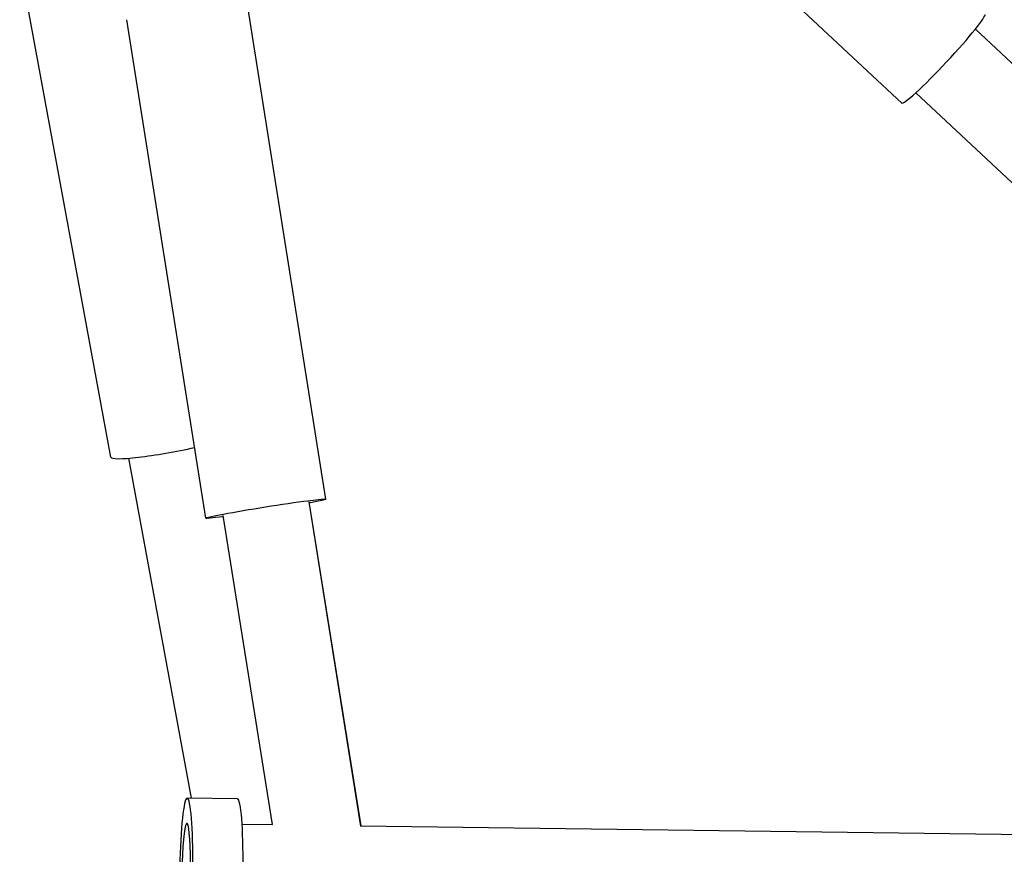
# Model space of a CAD drawing. Units: millimetres. Extents: x -15710 to 9747, y -4511 to 6910.
# Drawn here: x -8759 to -8545, y 2504 to 2685 of the extents above; entities that cross this region are included whole.
import ezdxf

# ---------------------------------------------------------------- set-up
doc = ezdxf.new("R2010")
doc.units = ezdxf.units.MM
doc.header["$LTSCALE"] = 20
doc.layers.add('2d', color=230, linetype='Continuous')

msp = doc.modelspace()

# ---------------------------------------------------------------- linework, layer by layer
at = {"layer": '2d'}
for p, q in [((-8566.9, 2667.26), (-8646.97, 2742.23)), ((-8739.16, 2590.15), (-8759.01, 2697.77)), ((-8692.3, 2581.01), (-8709.54, 2689.6)), ((-8718.48, 2576.86), (-8735.71, 2685.45)), ((-8307.38, 2455.47), (-8550.84, 2683.4)), ((-8326.31, 2447.17), (-8563.83, 2669.53)), ((-8735.31, 2589.91), (-8721.65, 2515.86)), ((-8696.04, 2580.44), (-8684.77, 2509.77)), ((-8696, 2580.42), (-8684.74, 2509.85)), ((-8714.77, 2577.44), (-8704.03, 2510.12)), ((-8711.58, 2515.72), (-8722.53, 2515.87)), ((-8710.57, 2510.21), (-8703.93, 2510.12)), ((-8684.75, 2509.86), (-8389.04, 2505.89))]:
    msp.add_line(p, q, dxfattribs=at)
for centre, major_axis, ratio, start_param, end_param in [((-8557.84, 2676.93), (9.06, 9.67), 0.07472, 3.141593, 6.283185), ((-8726.13, 2592.55), (13.03, 2.4), 0.100588, 3.141593, 5.105304), ((-8711.78, 2500.73), (0.2, 15), 0.093475, 3.141593, 6.283185), ((-8722.73, 2500.87), (0.13, 9.5), 0.093475, -1.46893, 1.672662)]:
    msp.add_ellipse(centre, major_axis=major_axis, ratio=ratio, start_param=start_param, end_param=end_param, dxfattribs=at)
at = {"layer": '2d', "extrusion": (0, 0, -1)}
msp.add_ellipse((-8705.39, 2578.93), major_axis=(13.09, 2.08), ratio=0.029526, start_param=2.369795, end_param=7.054056, dxfattribs=at)
msp.add_ellipse((-8722.73, 2500.87), major_axis=(0.2, 15), ratio=0.093475, dxfattribs=at)

doc.saveas('drawing.dxf')
